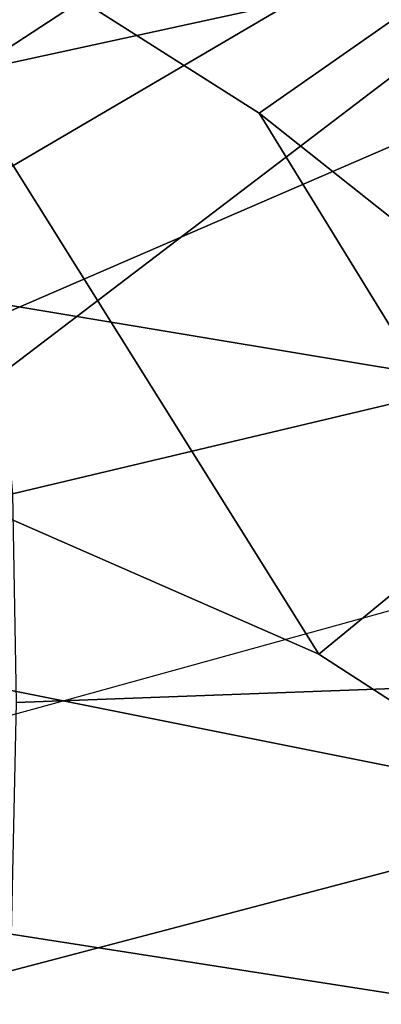
# Model space of a CAD drawing. Units: millimetres. Extents: x 2912 to 8372, y -2493 to 1127.
# Drawn here: x 4316 to 4319, y -2280 to -2271 of the extents above; entities that cross this region are included whole.
import ezdxf

# ---------------------------------------------------------------- set-up
doc = ezdxf.new("R2010")
doc.units = ezdxf.units.MM
doc.header["$LTSCALE"] = 200
for name, color, linetype in [('72_HWAP_INSERT', 7, 'Continuous'), ('72_HWAP_SS_D2_ANY', 7, 'Continuous'), ('72_HWAP_SS_D3_AURN-ZODY-SEAT', 7, 'Continuous'), ('72_HWAP_SS_D3_AURN-ZODYK', 7, 'Continuous'), ('72_HWAP_SS_D3_AURN-ZODYRAME', 7, 'Continuous'), ('72_HWAP_SS_D3_AURN-ZODYSE', 7, 'Continuous')]:
    doc.layers.add(name, color=color, linetype=linetype)

# ---------------------------------------------------------------- blocks, each defined once
blk = doc.blocks.new('72HCSS3SZT-20-702MA1-BASE')
mesh = blk.add_polymesh((4, 7))
for k, corner in enumerate([(-0.03303501119444263, -0.004414975112013053, 0.1682778341293335), (-0.07230210928901215, -0.03346016087743919, 0.157869566822052), (-0.1114151712426974, -0.06235047592781484, 0.1464950673103333), (-0.1503551151290594, -0.09107094912178582, 0.1341388568878174), (-0.1891060686102719, -0.119609886649414, 0.1208064463615418), (-0.2276522380816459, -0.1479556855192641, 0.1065037220001221), (-0.2659784355164447, -0.176097281742841, 0.09123901662826538), (-0.03258651628493681, -0.006677501660306007, 0.1750832326889038), (-0.0719983063681866, -0.035431706593954, 0.1642094656944275), (-0.1112909176808898, -0.06419952125725104, 0.1522988191604614), (-0.1504137476913456, -0.09291410817968426, 0.1394037365913391), (-0.189322818947403, -0.1215096859014011, 0.1256042276382446), (-0.2279747959146334, -0.1499204275096417, 0.1109818764686584), (-0.2663233757011767, -0.1780812570577837, 0.09561258082389831), (-0.03152418408353697, -0.01229010420502163, 0.1794732869148254), (-0.07108247080032015, -0.04038075649441453, 0.1679745944023132), (-0.1104029994967277, -0.06861316294816788, 0.1556672545433044), (-0.1494682506563549, -0.0969165588830947, 0.1425501167297363), (-0.1882738035201328, -0.1252170540828956, 0.1286618413925171), (-0.2268167512884247, -0.15344047670078, 0.1140448799133301), (-0.2650846673968772, -0.1815138842575834, 0.09872094850540161), (-0.02875136096554343, -0.01872564510267694, 0.181119891834259), (-0.06842373047038564, -0.04636269817274297, 0.1693063202857971), (-0.1078473052039044, -0.07406605806318112, 0.1568394213676453), (-0.1469959451678733, -0.1018350631711655, 0.1436729648590088), (-0.1858601548192382, -0.1296636940023745, 0.1298071445465088), (-0.2244324007042451, -0.157545507143368, 0.1152471321105957), (-0.2626920808797877, -0.1854755247113644, 0.09996924319267272)]):
    mesh.set_mesh_vertex(divmod(k, 7), corner)
mesh = blk.add_polymesh((4, 7))
for k, corner in enumerate([(-0.0266929564459133, -0.02155879339261446, 0.181119891834259), (-0.06523783602824551, -0.05077160420478322, 0.1693637659072876), (-0.1037679514884076, -0.07969429979129927, 0.1568686104774475), (-0.1422746490461577, -0.108334642216505, 0.1436742486953735), (-0.1807492870320857, -0.1366853947620257, 0.12978078956604), (-0.2191834720615589, -0.1647411677331547, 0.1151931746482849), (-0.2575731830584118, -0.1925210854533361, 0.09996924319267272), (-0.02140515087739914, -0.02622358405642444, 0.1795372728347778), (-0.06034715828718618, -0.05518141255015507, 0.1680793118476868), (-0.09935170579046826, -0.08384415550244739, 0.1557464890480041), (-0.1383451771725959, -0.1122413683915511, 0.1426027661323547), (-0.1772549872403033, -0.1403920120210387, 0.1286880994796753), (-0.216008811188658, -0.1683164461137494, 0.1140461395263672), (-0.254537685203104, -0.1960532584198518, 0.09876035985946655), (-0.01641783720333478, -0.02890887012472376, 0.1750750573158264), (-0.05594435048260493, -0.05751280488766497, 0.1642163935661316), (-0.09544748067855835, -0.085991910789744, 0.152298976612091), (-0.1348476677885628, -0.1143264518759679, 0.1393973779678345), (-0.1740683963762422, -0.1424943182937568, 0.1255914256095886), (-0.2130332902925147, -0.1704739331253222, 0.1109624735832214), (-0.2516676568993717, -0.1982503747931332, 0.09560740914344787), (-0.01440674690093147, -0.03005525727348868, 0.1682777493476868), (-0.05416450514894677, -0.05842498879064806, 0.1578695062637329), (-0.09372737007288379, -0.0866960829225718, 0.1464949946403503), (-0.1330752226822369, -0.1148550169964437, 0.1341387963294983), (-0.1721920089730702, -0.142890309143695, 0.1208063979148865), (-0.2110618263250217, -0.1707905199073139, 0.1065036977767944), (-0.2496694746005232, -0.1985446397811756, 0.09123901662826538)]):
    mesh.set_mesh_vertex(divmod(k, 7), corner)
mesh = blk.add_polymesh((2, 7))
for k, corner in enumerate([(-0.2487308691015642, -0.1985182726857602, 0.07530383377075195), (-0.209614821626019, -0.1706345095662982, 0.08483864421844482), (-0.1704987620360043, -0.1427507464395603, 0.0943734546661377), (-0.1313827145568212, -0.1148669954272918, 0.1039082651138306), (-0.09226666708127595, -0.0869832323078299, 0.1134430755615234), (-0.05315061960209277, -0.05909946918836795, 0.1229778738975525), (-0.01403457212290959, -0.03121570908842841, 0.1325126843452454), (-0.2496694746005232, -0.1985446397811756, 0.09123901662826538), (-0.2110618263250217, -0.1707905199073139, 0.1065036977767944), (-0.1721920089730702, -0.142890309143695, 0.1208063979148865), (-0.1330752226822369, -0.1148550169964437, 0.1341387963294983), (-0.09372737007288379, -0.0866960829225718, 0.1464949946403503), (-0.05416450514894677, -0.05842498879064806, 0.1578695062637329), (-0.01440674690093147, -0.03005525727348868, 0.1682777493476868)]):
    mesh.set_mesh_vertex(divmod(k, 7), corner)
blk = doc.blocks.new('72HCSS3SZT-20-702MA1-FRAME')
blk.add_3dface([(-0.1391230003355304, -0.1817734493233729, 0.7023272857666015), (-0.1351815863599768, -0.1818205031377147, 0.6367430137634277), (-0.1183766407011717, -0.2090108613992925, 0.6685832698822021)])
mesh = blk.add_polymesh((7, 4))
for k, corner in enumerate([(-0.1085425873752683, 0.2023196394948172, 0.4332827583312988), (-0.1091418967262143, 0.2034233633021358, 0.4266253643035888), (-0.105435243131069, 0.2030897596341674, 0.4201763877868652), (-0.09948993015132146, 0.2013512756311684, 0.4159795024871826), (-0.131260108184506, 0.1372982328393846, 0.4218304050445557), (-0.131507658483315, 0.1382696367290919, 0.4149457962036133), (-0.1271484647768375, 0.1380447110204841, 0.4080748977661133), (-0.1208518045423261, 0.1365956836671103, 0.4036507976531982), (-0.1451836890228151, 0.06958131484861951, 0.4120283870697021), (-0.1450074885360664, 0.07010226778947981, 0.40512255859375), (-0.1398631562224182, 0.06992683639691677, 0.3982122245788574), (-0.1331437504777568, 0.06908179349557031, 0.3937669048309326), (-0.149752002715104, 9.498842700850219e-06, 0.4084126194000244), (-0.1494350404755096, 3.115746949333698e-06, 0.4014280408859253), (-0.1440316517837346, 2.374508767388761e-07, 0.3943714464187622), (-0.1371728044505289, -1.348787918686867e-06, 0.3898473766326904), (-0.1451330138188496, -0.06955282821581932, 0.4120652549743652), (-0.1449901567466441, -0.07009257240133593, 0.4051354696273803), (-0.139912474918674, -0.0699340912833577, 0.3981806373596191), (-0.1332290529244347, -0.06909824719332391, 0.3937113607406616), (-0.1313785723687033, -0.1373181444141665, 0.4218006103515625), (-0.131548523233505, -0.1382811670337105, 0.4149207492828369), (-0.1270535577787086, -0.1380227041227045, 0.4080586681365966), (-0.1206839368824149, -0.1365556909586303, 0.4036393400192261), (-0.1085478196146141, -0.2023100470541976, 0.4332822254180908), (-0.1091418119431182, -0.2034234117527376, 0.4266249282836914), (-0.1054350977901777, -0.2030897232980351, 0.4201762424468994), (-0.09948993015132146, -0.2013512635239749, 0.4159795024871826)]):
    mesh.set_mesh_vertex(divmod(k, 4), corner)
mesh = blk.add_polymesh((7, 4))
for k, corner in enumerate([(-0.09948993015132146, 0.2013512756311684, 0.4159795024871826), (-0.08635040392982773, 0.2016080792454886, 0.4147067119598388), (-0.07321087770469603, 0.2018648828525329, 0.4134338729858398), (-0.06007596602285048, 0.2021752442378784, 0.4120361385345459), (-0.1208518045423261, 0.1365956836671103, 0.4036507976531982), (-0.1021755462643341, 0.1361802899336908, 0.4055326837539673), (-0.07875221824724576, 0.1352072388617671, 0.4101542766571045), (-0.06007596602285048, 0.1347918451283476, 0.4120361385345459), (-0.1331437504777568, 0.06908179349557031, 0.3937669048309326), (-0.1112806954370171, 0.06867831158888293, 0.3982112798690796), (-0.08193901500635548, 0.0678119279400562, 0.4075917877197265), (-0.06007596602285048, 0.06740843997249613, 0.4120361385345459), (-0.1371728044505289, -1.348787918686867e-06, 0.3898473766326904), (-0.1142651789668889, 7.347196515183896e-06, 0.3953079202651977), (-0.08298358545289375, 1.634428917896003e-05, 0.4065756191253662), (-0.06007596602285048, 2.504027361283079e-05, 0.4120361385345459), (-0.1332290529244347, -0.06909824719332391, 0.3937113607406616), (-0.1113438819884323, -0.0686738060467178, 0.3981701244354248), (-0.08196113090525614, -0.06778280543949222, 0.4075773506164551), (-0.06007596602285048, -0.06735836429288611, 0.4120361385345459), (-0.1206839368824149, -0.1365556909586303, 0.4036393400192261), (-0.1020512079230684, -0.1361339749346371, 0.4055242055892944), (-0.0787086949821969, -0.13516347942641, 0.4101513214111328), (-0.06007596602285048, -0.1347417634024168, 0.4120361385345459), (-0.09948993015132146, -0.2013512635239749, 0.4159795024871826), (-0.08634732756763697, -0.20160574169131, 0.4147899917602539), (-0.07320933952360065, -0.2018637080182089, 0.413475537109375), (-0.06007458529347787, -0.2021372257222538, 0.4120734424591064)]):
    mesh.set_mesh_vertex(divmod(k, 4), corner)
mesh = blk.add_polymesh((2, 7))
for k, corner in enumerate([(-0.142685973263724, -0.2133082250584266, 0.5015002513885498), (-0.1472666166300769, -0.2130033502544393, 0.4894774387359619), (-0.1526207350725599, -0.2102786619216204, 0.4781098670959473), (-0.1584009055150091, -0.2051576566664153, 0.4678175205230713), (-0.1642002729422529, -0.1974014319421258, 0.4593466228485107), (-0.1696503763196233, -0.1877822395326803, 0.4527845233917236), (-0.1745093336103309, -0.1767148675935459, 0.4483686107635498), (-0.1368715510361653, -0.1783186214452144, 0.5658580478668213), (-0.1402364134773961, -0.1778985768323764, 0.5526466934204102), (-0.1439176810272329, -0.1771121543861227, 0.5395388210296631), (-0.1479704011908325, -0.1756754324887879, 0.526599979019165), (-0.1525231513987819, -0.172930638793332, 0.5140556381225586), (-0.1576247295379289, -0.1680537077918416, 0.5024342544555663), (-0.1630945022589003, -0.1601954665165977, 0.4927751056671142)]):
    mesh.set_mesh_vertex(divmod(k, 7), corner)
mesh = blk.add_polymesh((2, 7))
for k, corner in enumerate([(-0.1435383073803678, -0.1829693065665197, 0.5728943431854248), (-0.1471300939556386, -0.1824263043381507, 0.558863610458374), (-0.1509483807567449, -0.1816144716285635, 0.5449105377197265), (-0.1551956142429844, -0.1802218240773072, 0.531128433227539), (-0.1599538993832539, -0.1776135651598452, 0.5176992141723633), (-0.1652969477654551, -0.1729194960571476, 0.5051135482788086), (-0.1710734968182805, -0.1652987524066702, 0.4942779209136963), (-0.1486550250992877, -0.2157443408941617, 0.5034480491638184), (-0.1533216370589798, -0.2152745294588385, 0.4913786792755127), (-0.158751683520677, -0.2123576774611138, 0.4800038890838623), (-0.1645863322264631, -0.2070472942359629, 0.4697371223449707), (-0.1704158092506987, -0.1991418780307868, 0.4612998466491699), (-0.1758879437438736, -0.1894211172111682, 0.454744868850708), (-0.1807707489024324, -0.1782794402097352, 0.4503039577484131)]):
    mesh.set_mesh_vertex(divmod(k, 7), corner)
mesh = blk.add_polymesh((7, 5))
for k, corner in enumerate([(-0.1426859611528926, -0.2133082492800895, 0.5015002513885498), (-0.1427313193307782, -0.2157958154712105, 0.5017310997009277), (-0.144441098691459, -0.217446683695016, 0.502434545135498), (-0.1468832219106844, -0.217498545840499, 0.5030165832519531), (-0.1486550129884563, -0.2157443408941617, 0.5034480491638184), (-0.1472666166300769, -0.2130033502544393, 0.4894774387359619), (-0.1474299303044972, -0.21536563339032, 0.48955771484375), (-0.1492108414640825, -0.2169098463054979, 0.4901719215393066), (-0.1516396660808823, -0.2169493545516161, 0.4908060882568359), (-0.1533216249481484, -0.2152745294588385, 0.4913786792755127), (-0.1526207229617285, -0.2102786619216204, 0.4781098670959473), (-0.1530572515475797, -0.2123621345526772, 0.4778307174682617), (-0.1549682177537761, -0.2137153707517427, 0.4782593250274658), (-0.1573160274492693, -0.2137996437086258, 0.4790613594055176), (-0.1587516714098456, -0.2123576774611138, 0.4800038890838623), (-0.1584008934005396, -0.2051576566664153, 0.4678175205230713), (-0.1591856807717704, -0.2068880985243595, 0.4670766258239746), (-0.161250513552659, -0.2080138292294578, 0.4672759353637695), (-0.1634777879698959, -0.2081771186858532, 0.4683082851409912), (-0.1645863201156317, -0.2070472942359629, 0.4697371223449707), (-0.1642002608314215, -0.1974014319421258, 0.4593466228485107), (-0.165329491806915, -0.1987851289741229, 0.4581451942443848), (-0.1675398098959704, -0.1996971735934494, 0.4581180156707764), (-0.1696381919864507, -0.1999532626141445, 0.4593833938598633), (-0.1704157971398672, -0.1991418780307868, 0.4612998466491699), (-0.1696503763196233, -0.1877822395326803, 0.4527845233917236), (-0.1710443924894207, -0.1889012603787705, 0.4512259460449218), (-0.1733662347796781, -0.1896534673724091, 0.4510181098937988), (-0.175365058992611, -0.1899854844086803, 0.4524562973022461), (-0.1758879437438736, -0.1894211172111682, 0.454744868850708), (-0.1745093214994995, -0.1767148675935459, 0.4483686107635498), (-0.1760116038312844, -0.1777227639176999, 0.446662804031372), (-0.1783832250584965, -0.1783994546858594, 0.4463731414794922), (-0.1803474099142477, -0.1787502690349356, 0.4478708213806152), (-0.180770736787963, -0.1782794402097352, 0.4503039577484131)]):
    mesh.set_mesh_vertex(divmod(k, 5), corner)
mesh = blk.add_polymesh((2, 7))
for k, corner in enumerate([(-0.1129595900529239, -0.2056589342100779, 0.6674758277893066), (-0.1126398542401148, -0.2052561971649993, 0.6391840469360351), (-0.1152293764098431, -0.2061860580433859, 0.611008731842041), (-0.1199128841399215, -0.2074895395271596, 0.5831186706542969), (-0.1265762492184876, -0.2091266973511665, 0.5556410842895507), (-0.1342503689775185, -0.211138904953259, 0.5284509319305419), (-0.142685973263724, -0.2133082250584266, 0.5015002513885498), (-0.1273893899924587, -0.176798268512357, 0.6362716762542724), (-0.1279179066659708, -0.177279913041275, 0.6244270503997803), (-0.1288378965364245, -0.1776978017805959, 0.6126027236938476), (-0.1303274979582056, -0.1780148609177559, 0.6008339168548583), (-0.1320864385597815, -0.1782727182362578, 0.5891022201538085), (-0.1343497330672108, -0.1783624414456426, 0.5774543846130371), (-0.1368715510361653, -0.1783186214452144, 0.5658580478668213)]):
    mesh.set_mesh_vertex(divmod(k, 7), corner)
mesh = blk.add_polymesh((2, 13))
for k, corner in enumerate([(-0.1816725349417538, -0.20472221813543, 0.9584484741210937), (-0.1777261794086371, -0.2081619548771414, 0.9371149894714355), (-0.1735313288700127, -0.2095888542171451, 0.9155982795715332), (-0.1690487051964737, -0.2093723945581587, 0.8940913558959961), (-0.164190862178657, -0.2076735399241443, 0.8727330665588379), (-0.1590832039837551, -0.2052561971649993, 0.8514969596862793), (-0.1537157263737754, -0.201936935140111, 0.8304472755432128), (-0.1484845655431855, -0.198235416886746, 0.8094294692993164), (-0.1436254265790922, -0.1940935912134591, 0.7884031364440918), (-0.1393509297377022, -0.1897222858460736, 0.7672966243743896), (-0.1358394919407147, -0.1852962963093887, 0.7460618740081787), (-0.1330857356078923, -0.180957232187211, 0.724698885345459), (-0.1313019539848028, -0.1768324839576962, 0.7031898784637451), (-0.1895712897312478, -0.2097361804990214, 0.9551855918884277), (-0.1856369489687495, -0.2127259204862639, 0.9339965751647948), (-0.1814579162601149, -0.2140424825702212, 0.912684407043457), (-0.1769886154179403, -0.2136316549294861, 0.8913903579711914), (-0.1722295066829247, -0.2119662527111359, 0.8702174255371093), (-0.1670265175816894, -0.2096273693096009, 0.8492114402770996), (-0.1616544981006882, -0.2064461196932825, 0.8283588371276855), (-0.156415392018971, -0.2027914130230783, 0.8075521129608154), (-0.151558033467154, -0.1987275864594267, 0.7867272212982177), (-0.1472261515627906, -0.1944689922311227, 0.7658266559600829), (-0.1436581280722748, -0.1901009327921201, 0.744804150390625), (-0.14091257133623, -0.1858551890400122, 0.7236332527160644), (-0.1391230003355304, -0.1817734493233729, 0.7023272857666015)]):
    mesh.set_mesh_vertex(divmod(k, 13), corner)
mesh = blk.add_polymesh((2, 13))
for k, corner in enumerate([(-0.1758380921346543, -0.2482155904799583, 0.9967449737548828), (-0.1723495453843498, -0.2499296331370715, 0.9686980422973632), (-0.1682388709050429, -0.2496663013444049, 0.9406833763122558), (-0.1632204151137557, -0.2473636075956165, 0.9129110404968261), (-0.157405992889835, -0.2434917266873526, 0.8854716300964355), (-0.1505781271916931, -0.2384017757431138, 0.8584657203674316), (-0.1433091789258469, -0.2329766708353418, 0.831634024810791), (-0.1358611475952785, -0.227002544212155, 0.8049689373016357), (-0.1289189962371893, -0.2209456222553854, 0.7781862213134765), (-0.1230333453167987, -0.2153241146079381, 0.7510609874725341), (-0.118247990609234, -0.2104778987850295, 0.7235753105163574), (-0.1146197358139034, -0.2069652498248615, 0.6957151893615723), (-0.1129595900529239, -0.2056589342100779, 0.6674758277893066), (-0.1816725349417538, -0.20472221813543, 0.9584484741210937), (-0.1777261794086371, -0.2081619548771414, 0.9371149894714355), (-0.1735313288700127, -0.2095888542171451, 0.9155982795715332), (-0.1690487051964737, -0.2093723945581587, 0.8940913558959961), (-0.164190862178657, -0.2076735399241443, 0.8727330665588379), (-0.1590832039837551, -0.2052561971649993, 0.8514969596862793), (-0.1537157263737754, -0.201936935140111, 0.8304472755432128), (-0.1484845655431855, -0.198235416886746, 0.8094294692993164), (-0.1436254265790922, -0.1940935912134591, 0.7884031364440918), (-0.1393509297377022, -0.1897222858460736, 0.7672966243743896), (-0.1358394919407147, -0.1852962963093887, 0.7460618740081787), (-0.1330857356078923, -0.180957232187211, 0.724698885345459), (-0.1313019539848028, -0.1768324839576962, 0.7031898784637451)]):
    mesh.set_mesh_vertex(divmod(k, 13), corner)
mesh = blk.add_polymesh((2, 13))
for k, corner in enumerate([(-0.1895712897312478, -0.2097361804990214, 0.9551855918884277), (-0.1856369489687495, -0.2127259204862639, 0.9339965751647948), (-0.1814579162601149, -0.2140424825702212, 0.912684407043457), (-0.1769886154179403, -0.2136316549294861, 0.8913903579711914), (-0.1722295066829247, -0.2119662527111359, 0.8702174255371093), (-0.1670265175816894, -0.2096273693096009, 0.8492114402770996), (-0.1616544981006882, -0.2064461196932825, 0.8283588371276855), (-0.156415392018971, -0.2027914130230783, 0.8075521129608154), (-0.151558033467154, -0.1987275864594267, 0.7867272212982177), (-0.1472261515627906, -0.1944689922311227, 0.7658266559600829), (-0.1436581280722748, -0.1901009327921201, 0.744804150390625), (-0.14091257133623, -0.1858551890400122, 0.7236332527160644), (-0.1391230003355304, -0.1817734493233729, 0.7023272857666015), (-0.1822883524910139, -0.2500883928296389, 0.9962766883850097), (-0.1788469564453408, -0.2518295656191185, 0.9683632759094238), (-0.1747359549517569, -0.2515009035123512, 0.9404907524108886), (-0.1698245904917712, -0.2494163166047656, 0.9128227706909179), (-0.1638998673442984, -0.2457566078155651, 0.8855180419921874), (-0.1571969455726503, -0.2412253437069012, 0.8585278289794922), (-0.1498265136724513, -0.2359866373080877, 0.8318342063903809), (-0.1422783552152396, -0.2303246524825227, 0.8052754592895508), (-0.1352246796595864, -0.2245001533519826, 0.7786173965454102), (-0.1291247370718338, -0.218875036429381, 0.751680377960205), (-0.1242180961598933, -0.2140860361105297, 0.7243454669952393), (-0.1205213862413075, -0.2106823436770355, 0.6966218685150146), (-0.1183766407011717, -0.2090108613992925, 0.6685832698822021)]):
    mesh.set_mesh_vertex(divmod(k, 13), corner)
mesh = blk.add_polymesh((2, 7))
for k, corner in enumerate([(-0.1351808475483267, -0.1818215447419789, 0.6367486820220947), (-0.1356882293694071, -0.1822343344683759, 0.626014501953125), (-0.1365761475572072, -0.182565091898141, 0.6153058048248291), (-0.137748980523611, -0.1828318876287085, 0.6046215732574463), (-0.1394072368639172, -0.1829810064300545, 0.5939971733093261), (-0.1413654991156363, -0.1830159728051513, 0.5834265491485595), (-0.1435383073803678, -0.1829693065665197, 0.5728943431854248), (-0.1183766528120032, -0.2090108613992925, 0.6685832698822021), (-0.1183362240808492, -0.2087977445626166, 0.640410619354248), (-0.120753942297597, -0.2095424665458268, 0.612347652053833), (-0.1256857996922918, -0.2107008745224448, 0.584631611251831), (-0.1324845852868748, -0.2121167280201917, 0.5573217956542968), (-0.1402251011859335, -0.2137776247036527, 0.5302719932556152), (-0.1486550250992877, -0.2157443408941617, 0.5034480491638184)]):
    mesh.set_mesh_vertex(divmod(k, 7), corner)
blk = doc.blocks.new('72HCSS3SZT-20-702MA1-SEATBACK')
mesh = blk.add_polymesh((13, 9))
for k, corner in enumerate([(-0.1718001603112498, -0.2442126855821698, 1.000704228210449), (-0.1831919189462496, -0.1837505573275848, 1.000704228210449), (-0.191352200890833, -0.1227681725504226, 1.000704228210449), (-0.1962579092032684, -0.06143812851951225, 1.000704228210449), (-0.1978951396959019, 6.602150097023696e-05, 1.000704228210449), (-0.1962592778218095, 0.06157020621321863, 1.000704228210449), (-0.1913549623495783, 0.1229003713597194, 1.000704228210449), (-0.183196049023536, 0.1838829257030739, 1.000704228210449), (-0.1718056347854144, 0.2443453083033091, 1.000704228210449), (-0.1661097978576436, -0.2465961156849517, 0.9579585815429688), (-0.1775430147172301, -0.1860489151004003, 0.9579586784362794), (-0.1857330550192273, -0.1245426160821808, 0.9579588722229003), (-0.1906563615812047, -0.06239607028692262, 0.9579590660095214), (-0.192298824309546, 7.088423444656655e-05, 0.9579593566894531), (-0.1906558286682412, 0.06253787365130847, 0.9579596473693847), (-0.1857322193136497, 0.1246845284476876, 0.9579598411560057), (-0.1775423606886761, 0.1861910091392929, 0.9579600349426269), (-0.166110027981631, 0.2467384761839639, 0.9579601318359375), (-0.1586783958446176, -0.2435893709189259, 0.9155128196716308), (-0.1702268551816815, -0.1836327592827729, 0.9155128196716308), (-0.1785008050901524, -0.122855182744388, 0.915513013458252), (-0.1834751259812037, -0.06152933540579397, 0.9155132072448731), (-0.1851347267147503, 7.095350883901119e-05, 0.9155134979248046), (-0.183474641515204, 0.06167127804656047, 0.9155136917114257), (-0.1785000541676709, 0.1229972283326788, 0.9155139823913574), (-0.1702262617109227, 0.1837749744445318, 0.915514079284668), (-0.15867865018663, 0.2437318283045897, 0.9155141761779786), (-0.149584304617747, -0.237489476778137, 0.8737279670715332), (-0.1613068449005368, -0.1785589047431131, 0.8737280639648438), (-0.1697075797092111, -0.1192351033241721, 0.8737281608581543), (-0.1747589550031989, -0.05964802460948704, 0.8737283546447753), (-0.1764444262516918, 7.103176903910935e-05, 0.8737285484313965), (-0.1747585310949944, 0.05979011864837958, 0.8737288391113281), (-0.1697069377914886, 0.1193772821425227, 0.8737290328979491), (-0.1613063725490065, 0.1787012531276559, 0.8737291297912597), (-0.1495846074103611, 0.2376320310577285, 0.8737292266845702), (-0.1385262223229802, -0.2285939199427958, 0.832897804260254), (-0.1504669663445384, -0.1710568796188454, 0.8328979011535644), (-0.1590266182902269, -0.1138384487130679, 0.832897998046875), (-0.1641745719898609, -0.05683111200050917, 0.832898191833496), (-0.1658924661642232, 7.106217526597902e-05, 0.8328983856201172), (-0.1641742086394515, 0.05697326054360019, 0.8328985794067383), (-0.1590260732664319, 0.1139806759820203, 0.8328986763000489), (-0.1504665787688282, 0.1711992522250512, 0.8328987731933594), (-0.1385265130047628, 0.2287364742296631, 0.83289887008667), (-0.1275187183382513, -0.2190266260149656, 0.7922031951904297), (-0.1397070974344388, -0.1630256837815978, 0.7922031951904297), (-0.1484470799441624, -0.1080769302352564, 0.7922032920837402), (-0.1537046320918307, -0.05382815819029929, 0.792203437423706), (-0.1554593093860603, 7.108400313882157e-05, 0.7922036312103271), (-0.1537043171883852, 0.05397034912311938, 0.792203776550293), (-0.1484466075889941, 0.1082191817258717, 0.7922039218902587), (-0.1397067583093303, 0.1631680563950795, 0.7922040672302245), (-0.1275189484586008, 0.2191691560728941, 0.7922040672302245), (-0.1184724924096372, -0.2100613060028991, 0.7509108028411865), (-0.1309232101448288, -0.1555871237724205, 0.7509108512878419), (-0.1398542420392914, -0.1027777503040852, 0.7509108997344971), (-0.1452278965953155, -0.05107655167375924, 0.7509110450744628), (-0.1470215250010369, 7.108428690116853e-05, 0.7509111904144287), (-0.1452276301388338, 0.05121873655298259, 0.7509113357543945), (-0.1398538302419183, 0.1029199896802311, 0.7509114810943603), (-0.1309228952413832, 0.1557294600497698, 0.7509115779876708), (-0.1184726377468905, 0.2102037633885629, 0.7509116264343262), (-0.111747115610342, -0.2030587901099352, 0.7087992259979248), (-0.1244601719845377, -0.1499426887530717, 0.70879927444458), (-0.133582241152908, -0.09882799744809745, 0.7087993228912354), (-0.1390720102317573, -0.04904565274773631, 0.7087994682312012), (-0.1409046260851028, 7.10930980858393e-05, 0.7087995651245117), (-0.1390718043330708, 0.0491878527609515, 0.7087997104644775), (-0.1335819262494624, 0.09897023682424333, 0.708799807357788), (-0.1244599297533568, 0.1500850008014822, 0.7087999042510986), (-0.1117472125042696, 0.2032012111667427, 0.7087999042510986), (-0.1082310148231045, -0.2002136754963431, 0.6658294651031494), (-0.1211917062755674, -0.1480559700939921, 0.6658295135498046), (-0.1304941060079727, -0.09768798103323206, 0.6658295619964599), (-0.1360934735312185, -0.04851100756786764, 0.6658296588897705), (-0.1379628725044313, 7.109501166269183e-05, 0.665829755783081), (-0.1360933281903272, 0.04865320758835878, 0.6658298526763916), (-0.1304938758839853, 0.09783020830218447, 0.6658299495697021), (-0.1211915124877123, 0.1481982458135462, 0.6658299980163573), (-0.1082310511592368, 0.2003560238808859, 0.6658300464630127), (-0.1092979191780614, -0.2007231284151203, 0.6226462482452392), (-0.1224768143656547, -0.1491507191676646, 0.6226462482452392), (-0.1319381191242428, -0.09875727138569346, 0.6226462966918945), (-0.1376340529459412, -0.04914750881289365, 0.622646393585205), (-0.1395358627305541, 7.110620208550245e-05, 0.6226464420318604), (-0.1376339439375442, 0.049289726994175, 0.6226465389251709), (-0.1319379495616886, 0.09889951076183934, 0.6226465873718262), (-0.1224766569139319, 0.1492929827654734, 0.6226466358184815), (-0.1092978949563985, 0.2008654283490614, 0.6226466358184815), (-0.1159875060075137, -0.2030018895165995, 0.5800275318145751), (-0.129340482140833, -0.1517354935640469, 0.5800275318145751), (-0.1389285596851551, -0.1008975416625617, 0.5800275802612305), (-0.14470154790979, -0.05034277863160241, 0.5800276287078857), (-0.1466292039876862, 7.112843013601378e-05, 0.580027677154541), (-0.1447014752375253, 0.05048503618309041, 0.5800277256011963), (-0.1389284506803961, 0.1010398113285191, 0.5800277740478516), (-0.129340373136074, 0.1518777692763251, 0.5800277740478516), (-0.11598745756055, 0.2031441894505406, 0.5800277740478516), (-0.1267407861705578, -0.2059602239605738, 0.5382728130340576), (-0.140208992670523, -0.1547718150104629, 0.5382728130340576), (-0.1498809919357882, -0.1033111237557023, 0.5382728130340576), (-0.1557049823750276, -0.0516663775924826, 0.538272861480713), (-0.1576497764581291, 7.114759500836954e-05, 0.538272861480713), (-0.1557049581533647, 0.05180867753369967, 0.5382729099273681), (-0.1498809434888244, 0.1034534115824499, 0.5382729099273681), (-0.1402089442235592, 0.1549141149516799, 0.5382729099273681), (-0.1267407498344255, 0.2061025360089843, 0.5382729099273681), (-0.1394596076970629, -0.2093598710998776, 0.4971003746032714), (-0.1529695025456022, -0.1579994523053756, 0.4971003746032714), (-0.1626718536390399, -0.1057857183477608, 0.4971003746032714), (-0.1685143022550619, -0.05300052581151249, 0.4971003746032714), (-0.1704652853950392, 7.115836342563853e-05, 0.4971003746032714), (-0.1685143022550619, 0.05314284391351976, 0.4971003746032714), (-0.1626718536390399, 0.1059280303961714, 0.4971003746032714), (-0.1529695025456022, 0.1581417643537861, 0.4971003746032714), (-0.1394596076970629, 0.2095021831482882, 0.4971003746032714)]):
    mesh.set_mesh_vertex(divmod(k, 9), corner)
mesh = blk.add_polymesh((13, 9))
for k, corner in enumerate([(-0.1692601627364638, 0.2442842655145796, 1.000704228210449), (-0.1806519213678257, 0.1838221251455252, 1.000704228210449), (-0.1888122033124091, 0.1228397524828324, 1.000704228210449), (-0.193717899514013, 0.06150969633745262, 1.000704228210449), (-0.195355142117478, 5.549882189370692e-06, 1.000704228210449), (-0.1937192802433856, -0.06149863838800229, 1.000704228210449), (-0.1888149526603229, -0.1228287914273096, 1.000704228210449), (-0.1806560514451121, -0.1838113578778575, 1.000704228210449), (-0.1692656372069905, -0.2442737283708993, 1.000704228210449), (-0.1635698002828576, 0.2466676956173615, 0.9579585815429688), (-0.1750030171388062, 0.1861204829183407, 0.9579586784362794), (-0.1831930574408034, 0.1246141960145906, 0.9579588722229003), (-0.1881163640027808, 0.06246763811213896, 0.9579590660095214), (-0.1897588267311221, 6.871487130410969e-07, 0.9579593566894531), (-0.1881158310898172, -0.0624662997724954, 0.9579596473693847), (-0.1831922217352258, -0.1246129606224713, 0.9579598411560057), (-0.1750023509994207, -0.1861194292068831, 0.9579600349426269), (-0.1635700182923756, -0.2466668962442782, 0.9579601318359375), (-0.1561383982661937, 0.2436609508513357, 0.9155128196716308), (-0.1676868454924261, 0.1837043392151827, 0.9155128196716308), (-0.1759608075153665, 0.1229267505623284, 0.915513013458252), (-0.1809351284027798, 0.06160090322373435, 0.9155132072448731), (-0.1825947170254949, 6.178670446388423e-07, 0.9155134979248046), (-0.1809346318259486, -0.0615997041677474, 0.9155136917114257), (-0.1759600444784155, -0.1229256605147384, 0.9155139823913574), (-0.1676862641324988, -0.1837034066193155, 0.915514079284668), (-0.1561386405010126, -0.2436602483721799, 0.9155141761779786), (-0.147044307042961, 0.2375610567105468, 0.8737279670715332), (-0.1587668352112814, 0.1786304846755229, 0.8737280639648438), (-0.1671675821307872, 0.1193066711421125, 0.8737281608581543), (-0.172218957424775, 0.05971959242742741, 0.8737283546447753), (-0.1739044286732678, 5.396141204982996e-07, 0.8737285484313965), (-0.1722185335165705, -0.05971854476956651, 0.8737288391113281), (-0.1671669402130647, -0.1193057143245824, 0.8737290328979491), (-0.1587663749705825, -0.1786296853097156, 0.8737291297912597), (-0.1470446098319371, -0.2375604511253187, 0.8737292266845702), (-0.1359862247481942, 0.2286654756535427, 0.832897804260254), (-0.1479269687661144, 0.1711284595512552, 0.8328979011535644), (-0.156486620711803, 0.1139100165382843, 0.832897998046875), (-0.1616345744150749, 0.05690268587932223, 0.832898191833496), (-0.1633524685857992, 5.092006176710129e-07, 0.8328983856201172), (-0.1616342110646656, -0.05690169272565981, 0.8328985794067383), (-0.156486075688008, -0.11390910816408, 0.8328986763000489), (-0.1479265811904042, -0.1711276843998348, 0.8328987731933594), (-0.1359865154263389, -0.2286648942972533, 0.83289887008667), (-0.1249787207598274, 0.2190982059473754, 0.7922031951904297), (-0.1371670998560148, 0.1630972516068141, 0.7922031951904297), (-0.1459070823657385, 0.1081484980604728, 0.7922032920837402), (-0.1511646345134068, 0.05389972600823967, 0.792203437423706), (-0.1529193118112744, 4.873727448284626e-07, 0.7922036312103271), (-0.1511643196099612, -0.05389877524430631, 0.792203776550293), (-0.1459066100105701, -0.1081476139079314, 0.7922039218902587), (-0.1371667607309064, -0.1630964764626697, 0.7922040672302245), (-0.1249789508838148, -0.2190975761404843, 0.7922040672302245), (-0.1159324948312133, 0.2101328859353089, 0.7509108028411865), (-0.1283832125664048, 0.1556586915976368, 0.7509108512878419), (-0.137314232350036, 0.1028493181220256, 0.7509108997344971), (-0.1426878869060602, 0.05114811949897557, 0.7509110450744628), (-0.144481527422613, 4.870962584391236e-07, 0.7509111904144287), (-0.1426876325604098, -0.05114716267416952, 0.7509113357543945), (-0.1373138205526629, -0.1028484218622907, 0.7509114810943603), (-0.1283828976629593, -0.15565788011736, 0.7509115779876708), (-0.1159326280576352, -0.210132207677816, 0.7509116264343262), (-0.1092071180355561, 0.203130370042345, 0.7087992259979248), (-0.1219201744097518, 0.1500142565710121, 0.70879927444458), (-0.131042243574484, 0.09889956526603783, 0.7087993228912354), (-0.1365320126533334, 0.04911722359975101, 0.7087994682312012), (-0.1383646163958474, 4.782777978107333e-07, 0.7087995651245117), (-0.1365318067546468, -0.04911628191621276, 0.7087997104644775), (-0.1310419286710385, -0.09889866294543026, 0.708799807357788), (-0.1219199200641015, -0.1500134329762659, 0.7087999042510986), (-0.1092072028150142, -0.2031296312343329, 0.7087999042510986), (-0.1056910172446806, 0.2002852554287529, 0.6658294651031494), (-0.1186517086971435, 0.1481275500264019, 0.6658295135498046), (-0.1279541084295488, 0.09775954885117244, 0.6658295619964599), (-0.1335534759527945, 0.04858257841988234, 0.6658296588897705), (-0.1354228628151759, 4.763714969158173e-07, 0.665829755783081), (-0.1335533185010718, -0.04858163673634408, 0.6658298526763916), (-0.1279538783091994, -0.0977586344233714, 0.6658299495697021), (-0.1186515149129264, -0.1481266779883299, 0.6658299980163573), (-0.1056910535808129, -0.2002844560629455, 0.6658300464630127), (-0.1067579215996375, 0.2007946962330607, 0.6226462482452392), (-0.1199368167872308, 0.149222286985605, 0.6226462482452392), (-0.1293981215494568, 0.09882884526450653, 0.6226462966918945), (-0.1350940553675173, 0.04921908269170672, 0.622646393585205), (-0.1369958651557681, 4.651810741052032e-07, 0.6226464420318604), (-0.1350939463627583, -0.04921815614943625, 0.6226465389251709), (-0.1293979398724332, -0.09882793689030223, 0.6226465873718262), (-0.1199366472246766, -0.1492214028330636, 0.6226466358184815), (-0.1067578852671431, -0.200793860531121, 0.6226466358184815), (-0.1134475084290898, 0.2030734694490093, 0.5800275318145751), (-0.1268004845624091, 0.1518070613892633, 0.5800275318145751), (-0.1363885621067311, 0.1009691155413748, 0.5800275802612305), (-0.1421615382205346, 0.05041434948361712, 0.5800276287078857), (-0.1440892064092623, 4.429457476362586e-07, 0.580027677154541), (-0.1421614776627393, -0.05041346533107571, 0.5800277256011963), (-0.1363884531019721, -0.1009682374497061, 0.5800277740478516), (-0.1268003634468187, -0.1518062014583847, 0.5800277740478516), (-0.113447459982126, -0.2030726216326002, 0.5800277740478516), (-0.1242007764813025, 0.2060318038929836, 0.5382728130340576), (-0.137668995095737, 0.1548433828356792, 0.5382728130340576), (-0.1473409943573643, 0.1033826915736427, 0.5382728130340576), (-0.1531649847966037, 0.05173795147129567, 0.538272861480713), (-0.1551097788797051, 4.237881512381136e-07, 0.538272861480713), (-0.1531649605749408, -0.0517371036548866, 0.5382729099273681), (-0.1473409459104005, -0.1033818437572336, 0.5382729099273681), (-0.1376689466487733, -0.1548425350192701, 0.5382729099273681), (-0.1242007401451701, -0.2060309802982374, 0.5382729099273681), (-0.136919610118639, 0.2094314510322874, 0.4971003746032714), (-0.1504294928563468, 0.158071020123316, 0.4971003746032714), (-0.160131856060616, 0.1058572861657012, 0.4971003746032714), (-0.165974304676638, 0.0530720996830496, 0.4971003746032714), (-0.1679252878202533, 4.13012458011508e-07, 0.4971003746032714), (-0.165974304676638, -0.05307127003470669, 0.4971003746032714), (-0.160131856060616, -0.105856462570955, 0.4971003746032714), (-0.1504294928563468, -0.1580701965358458, 0.4971003746032714), (-0.136919610118639, -0.2094306274448172, 0.4971003746032714)]):
    mesh.set_mesh_vertex(divmod(k, 9), corner)
mesh = blk.add_polymesh((5, 9))
for k, corner in enumerate([(-0.1394596076970629, -0.2093598710998776, 0.4971003746032714), (-0.1529695025456022, -0.1579994523053756, 0.4971003746032714), (-0.1626718536390399, -0.1057857183477608, 0.4971003746032714), (-0.1685143022550619, -0.05300052581151249, 0.4971003746032714), (-0.1704652853950392, 7.115836342563853e-05, 0.4971003746032714), (-0.1685143022550619, 0.05314284391351976, 0.4971003746032714), (-0.1626718536390399, 0.1059280303961714, 0.4971003746032714), (-0.1529695025456022, 0.1581417643537861, 0.4971003746032714), (-0.1394596076970629, 0.2095021831482882, 0.4971003746032714), (-0.1459490250599629, -0.208159435656853, 0.4815594627380371), (-0.1595986885076854, -0.1578327594761504, 0.4800004009246826), (-0.1694346796975879, -0.1060263286562986, 0.4788921836853027), (-0.1753944903357478, -0.05323154974030331, 0.4782196956634522), (-0.1774134925835824, 6.460786971729249e-05, 0.4779882175445557), (-0.1753820153244305, 0.05335999393719248, 0.4782275924682617), (-0.1694098144544114, 0.1061523020762252, 0.4789086071014404), (-0.1595614693651441, 0.1579544574706233, 0.4800256900787354), (-0.1459490250599629, 0.2083017477052636, 0.4815594627380371), (-0.153536861325847, -0.2024102347349981, 0.4676340045928955), (-0.1674939914701099, -0.1546249610910309, 0.4626450649261474), (-0.1776239933024044, -0.1044187838560902, 0.4590986728668213), (-0.1838420125022822, -0.05259849729191046, 0.4569466724395752), (-0.1860106422427634, 5.019678064854816e-05, 0.4562059230804443), (-0.1838020924551529, 0.05269643826613901, 0.456971961593628), (-0.177544431782735, 0.1045088098544511, 0.4591512859344482), (-0.16737488536819, 0.1547012887967867, 0.4627258739471435), (-0.153536861325847, 0.202552558897878, 0.4676340045928955), (-0.1612423260703508, -0.1923752125730971, 0.4564837646484375), (-0.1755069350256235, -0.1474996208198718, 0.4480648986816406), (-0.1859309474930342, -0.09986471953743603, 0.4420803318023681), (-0.1924071752546297, -0.05039174608828034, 0.4384488674163818), (-0.1947254203805642, 3.578569157980382e-05, 0.4371988468170166), (-0.1923398101789644, 0.05045917172537884, 0.438491597366333), (-0.1857966897005099, 0.09991881022142479, 0.4421691829681396), (-0.175305941964325, 0.147530590344104, 0.4482012760162353), (-0.1612423260703508, 0.1925175246215076, 0.4564837646484375), (-0.1682187292099115, -0.1789177248938358, 0.4490836349487304), (-0.1826231067643675, -0.1361292392757605, 0.4391057071685791), (-0.1931807593355188, -0.09167862157482887, 0.4320128746032715), (-0.1997743491156143, -0.04612213630753104, 0.4277089706420898), (-0.2021606012349366, 2.923519059550017e-05, 0.4262274234771729), (-0.1996945090286317, 0.04617569711263059, 0.4277595489501954), (-0.1930216362961801, 0.09171637363760965, 0.4321181976318359), (-0.1823848945605278, 0.1361395826315857, 0.4392673736572266), (-0.1682187292099115, 0.1790600490567158, 0.4490836349487304)]):
    mesh.set_mesh_vertex(divmod(k, 9), corner)
mesh = blk.add_polymesh((5, 9))
for k, corner in enumerate([(-0.136919610118639, 0.2094314510322874, 0.4971003746032714), (-0.1504294928563468, 0.158071020123316, 0.4971003746032714), (-0.160131856060616, 0.1058572861657012, 0.4971003746032714), (-0.165974304676638, 0.0530720996830496, 0.4971003746032714), (-0.1679252878202533, 4.13012458011508e-07, 0.4971003746032714), (-0.165974304676638, -0.05307127003470669, 0.4971003746032714), (-0.160131856060616, -0.105856462570955, 0.4971003746032714), (-0.1504294928563468, -0.1580701965358458, 0.4971003746032714), (-0.136919610118639, -0.2094306274448172, 0.4971003746032714), (-0.1434090274815389, 0.208230991360324, 0.4815594627380371), (-0.1570586909292615, 0.1579043394085602, 0.4800004009246826), (-0.1668946821228019, 0.1060978964815149, 0.4788921836853027), (-0.1728544927609619, 0.05330311755824368, 0.4782196956634522), (-0.1748734950051585, 6.963513442315161e-06, 0.4779882175445557), (-0.1728420177460066, -0.05328842611197615, 0.4782275924682617), (-0.1668698168759875, -0.1060807342510088, 0.4789086071014404), (-0.1570214596758888, -0.1578828896526829, 0.4800256900787354), (-0.1434090274815389, -0.2082301677728537, 0.4815594627380371), (-0.150996863747423, 0.2024818146674079, 0.4676340045928955), (-0.164953993891686, 0.1546965289089712, 0.4626450649261474), (-0.1750839957239805, 0.1044903516740305, 0.4590986728668213), (-0.1813020149238582, 0.05267007117072353, 0.4569466724395752), (-0.183470632553508, 2.137460251105949e-05, 0.4562059230804443), (-0.1812620948803669, -0.05262486438732594, 0.456971961593628), (-0.1750044342043111, -0.1044372420292348, 0.4591512859344482), (-0.1648348877897661, -0.1546297088643769, 0.4627258739471435), (-0.150996863747423, -0.2024809789654682, 0.4676340045928955), (-0.1587023163810954, 0.1924467803983134, 0.4564837646484375), (-0.1729669374471996, 0.1475711886378122, 0.4480648986816406), (-0.1833909499182482, 0.09993628735537641, 0.4420803318023681), (-0.1898671776762058, 0.05046331694029504, 0.4384488674163818), (-0.1921854106913088, 3.578569157980382e-05, 0.4371988468170166), (-0.1897998126041784, -0.05038760087336414, 0.438491597366333), (-0.183256692122086, -0.09984723634988768, 0.4421691829681396), (-0.1727659443859011, -0.1474590104116942, 0.4482012760162353), (-0.1587023163810954, -0.1924459568035672, 0.4564837646484375), (-0.1656787316314876, 0.1789893048262456, 0.4490836349487304), (-0.1800830970751122, 0.1362008070937009, 0.4391057071685791), (-0.1906407617570949, 0.0917501894000452, 0.4320128746032715), (-0.1972343515408284, 0.04619371018634411, 0.4277089706420898), (-0.1996206036565127, 4.233618528814986e-05, 0.4262274234771729), (-0.1971545114502078, -0.04610412323381752, 0.4277595489501954), (-0.1904816387177561, -0.09164480581239332, 0.4321181976318359), (-0.1798448969857418, -0.1360680148136453, 0.4392673736572266), (-0.1656787316314876, -0.1789884812387754, 0.4490836349487304)]):
    mesh.set_mesh_vertex(divmod(k, 9), corner)
mesh = blk.add_polymesh((5, 7))
for k, corner in enumerate([(-0.136919610118639, -0.2094306274448172, 0.4971003746032714), (-0.1372234917653259, -0.2109375606523827, 0.4973022033691405), (-0.1380232854826318, -0.2122127008406096, 0.4976635669708252), (-0.1392273544297495, -0.2130580223092693, 0.4981397975921631), (-0.1406532606124529, -0.2133556543340092, 0.4986501346588134), (-0.1421175002105883, -0.2130538316705497, 0.4990361576080322), (-0.1430959651952435, -0.2118837238303968, 0.4992937969207764), (-0.1434090274815389, -0.2082301677728537, 0.4815594627380371), (-0.1438200125703588, -0.2096033882116899, 0.4816091690063476), (-0.1446729159360984, -0.2107707830436993, 0.4818398719787598), (-0.1458847969042836, -0.2115228446928086, 0.4822043361663818), (-0.1472599067674309, -0.2118088010756765, 0.4827087142944336), (-0.1486036474234425, -0.2115473102603573, 0.483166438293457), (-0.1494745971685916, -0.2105093648933689, 0.4835812870025635), (-0.150996863747423, -0.2024809789654682, 0.4676340045928955), (-0.1516566708560276, -0.2035669107426656, 0.4673705516815185), (-0.1526595287323289, -0.2045146484379075, 0.4673679355621337), (-0.1539316531197983, -0.2050841388700064, 0.4675569259643554), (-0.1552380413995706, -0.2053669946690206, 0.4681184226989746), (-0.1563497710230877, -0.2052116262420896, 0.4687879070281982), (-0.1569974422454834, -0.2044714098010445, 0.4695703205108643), (-0.1587023284919269, -0.1924459446890978, 0.4564837646484375), (-0.1596114784224483, -0.1932440306627541, 0.4559141288757324), (-0.1607655625339248, -0.1939707910569268, 0.4556956829071044), (-0.1620995654120634, -0.1943559056308004, 0.4557318725585938), (-0.1633388671871217, -0.1946338925336022, 0.4563731609344482), (-0.1642198696135893, -0.1945833142308402, 0.4572718463897705), (-0.1646447588937008, -0.1941402574520907, 0.4584287525177002), (-0.1656791918758245, -0.1789888324710773, 0.4490831020355224), (-0.1666967533128627, -0.1796477554307785, 0.4483765560150146), (-0.1679072777733381, -0.1802531932844431, 0.4480654800415039), (-0.1692534165376856, -0.1805274013531744, 0.4480393672943115), (-0.1704462337511359, -0.1807760659212363, 0.4487241123199462), (-0.1712100558288512, -0.1807522665039869, 0.4497325778961181), (-0.1715287621482275, -0.1804359340676456, 0.451061905670166)]):
    mesh.set_mesh_vertex(divmod(k, 7), corner)
blk = doc.blocks.new('72HCSS3SZT-20-702MA1-SEAT')
mesh = blk.add_polymesh((2, 9))
for k, corner in enumerate([(-0.1125451168045402, 0.2025013265592861, 0.4251670715332031), (-0.1307416684139753, 0.1540140487704775, 0.4164195919036865), (-0.1440139566439029, 0.1039156532278867, 0.4078598915100097), (-0.1521924908629444, 0.0523979644785868, 0.4017231294631958), (-0.1549440913186118, 6.577116437256336e-06, 0.3994494310379028), (-0.1521833465558302, -0.05238350314903073, 0.4017277318954467), (-0.1440170208916243, -0.1039032024418702, 0.4078616355895996), (-0.13073620605428, -0.1539990908640902, 0.4164195919036865), (-0.1125467518795631, -0.2024888757732697, 0.4251664417266846), (-0.1119284877786413, 0.2024976446118671, 0.4389400680541992), (-0.1300797781004803, 0.1539805357897421, 0.4312468845367431), (-0.143324730299355, 0.1037718998923083, 0.4244673564910889), (-0.1513660757082107, 0.05225456237531034, 0.4196812629699707), (-0.1540790399558318, 6.862843292765319e-06, 0.4178903354644775), (-0.1513847640053427, -0.0522473135497421, 0.4196703140258789), (-0.1433049277293321, -0.1037571357737761, 0.4244745265960693), (-0.1300794631970348, -0.1539715247126878, 0.4312468360900878), (-0.1119284877786413, -0.2024888757732697, 0.4389400680541992)]):
    mesh.set_mesh_vertex(divmod(k, 9), corner)
mesh = blk.add_polymesh((9, 4))
for k, corner in enumerate([(-0.1125451168045402, 0.2025013265592861, 0.4251670715332031), (-0.1123339257246698, 0.2025007815391291, 0.4244146465301514), (-0.111819955156534, 0.2023501245494117, 0.4238535373687744), (-0.1111342654221517, 0.2020877859104075, 0.4235909080505371), (-0.1307416684139753, 0.1540140487704775, 0.4164195919036865), (-0.1305250755322049, 0.1540313078876352, 0.4156634365081787), (-0.1300012218489428, 0.1539268690103199, 0.4150952541351318), (-0.1293102150921186, 0.1537050075567095, 0.4148288459777832), (-0.1440139566439029, 0.1039156532278867, 0.4078598915100097), (-0.1437952805536042, 0.1039355042448733, 0.4071035907745361), (-0.1432679023746459, 0.1038705857281457, 0.4065350208282471), (-0.142574994086317, 0.1037110508914338, 0.4062684188842773), (-0.1521924908629444, 0.0523979644785868, 0.4017231294631958), (-0.1519677710530232, 0.0524090405961033, 0.4009684516906738), (-0.1514296619425295, 0.05237682962615509, 0.4004028369903564), (-0.1507309885018913, 0.05229294423770625, 0.4001377853393555), (-0.1549440913186118, 6.577116437256336e-06, 0.3994494310379028), (-0.1547198559746903, 4.600209649652243e-06, 0.3986955284118652), (-0.1541832123766653, 4.359746526461095e-06, 0.3981311975479126), (-0.1534853383054724, 4.223671567160636e-06, 0.3978668241500855), (-0.1521833465558302, -0.05238350314903073, 0.4017277318954467), (-0.151962502481183, -0.05239927253569476, 0.4009706317901611), (-0.1514327261938888, -0.05236892676475691, 0.4004001239776611), (-0.1507385461809463, -0.05228605875890935, 0.4001324319839477), (-0.1440170208916243, -0.1039032024418702, 0.4078616355895996), (-0.1437970367442176, -0.1039269049651921, 0.4071050441741943), (-0.1432693678871146, -0.1038622771229711, 0.4065353115081787), (-0.1425763263687259, -0.1037029118524515, 0.4062680797576904), (-0.13073620605428, -0.1539990908640902, 0.4164195919036865), (-0.1305186442368722, -0.154020225716522, 0.415664017868042), (-0.1299958442687057, -0.1539161623004475, 0.415096174621582), (-0.1293054309862782, -0.1536944946274161, 0.4148299118041992), (-0.1125467518795631, -0.2024888757732697, 0.4251664417266846), (-0.1123338772777061, -0.2024920248004491, 0.4244145980834961), (-0.1118199188240396, -0.2023413678180077, 0.4238534889221191), (-0.1111342654221517, -0.202079041293473, 0.4235909080505371)]):
    mesh.set_mesh_vertex(divmod(k, 4), corner)
mesh = blk.add_polymesh((9, 7))
for k, corner in enumerate([(-0.08438571038277587, 0.186481010816351, 0.462193542098999), (-0.0912797966011567, 0.1893372439371888, 0.4629300281524658), (-0.09793181304848986, 0.1924728083613445, 0.4614809886932373), (-0.1037719967825979, 0.1956154702202184, 0.4579922481536865), (-0.1082930265438335, 0.1984946912780288, 0.4527523063659668), (-0.1110678208351601, 0.2008484962498187, 0.4461999446868896), (-0.1119284877786413, 0.2024976446118671, 0.4389400680541992), (-0.1018871069900342, 0.1418949241633527, 0.4548500465393066), (-0.1088293310167501, 0.1443164696684107, 0.4555606136322021), (-0.1156017010689538, 0.1467095043190056, 0.4540468494415283), (-0.1215983311667514, 0.1489670942319208, 0.450473860168457), (-0.1262758315097017, 0.1509838921556366, 0.4451497665405273), (-0.1291709794058988, 0.1526623386380379, 0.4385326316833496), (-0.1300797781004803, 0.1539805357897421, 0.4312468845367431), (-0.1152532121668628, 0.0957702080704621, 0.4484100326538086), (-0.1221864735598501, 0.09751092061924282, 0.4490954074859619), (-0.1289364006988762, 0.09910926661541453, 0.4475188079833984), (-0.1349038659100188, 0.1005452739264001, 0.4438640892028808), (-0.1395521892554825, 0.1018001815828029, 0.4384582660675049), (-0.1424249063493335, 0.1028610543216928, 0.4317782958984375), (-0.143324730299355, 0.1037718998923083, 0.4244673564910889), (-0.1238437851898198, 0.04831774780905107, 0.4437962154388427), (-0.1307363635060028, 0.04922249817900592, 0.4444688972473144), (-0.1373845768939645, 0.05001378648012178, 0.4428603229522705), (-0.1432198311813409, 0.05069965789152775, 0.4391641822814941), (-0.1477359193813754, 0.05128880252595991, 0.4337168403625488), (-0.150506922720524, 0.05179303531622281, 0.4270049438476562), (-0.1513660757082107, 0.05225456237531034, 0.4196812629699707), (-0.1268291044252692, 6.346024747472256e-06, 0.4420778610229492), (-0.1337014925957192, 6.38431083643809e-06, 0.4427451168060302), (-0.1402992851253657, 6.480018782895058e-06, 0.4411231712341309), (-0.1460689668638224, 6.604437658097595e-06, 0.4374094928741455), (-0.1505194946294068, 6.728856533300132e-06, 0.431944758605957), (-0.1532400650030468, 6.8245644797571e-06, 0.4252193939208984), (-0.1540790399558318, 6.862843292765319e-06, 0.4178903354644775), (-0.1237588097574189, -0.04829499604966259, 0.4438347305297851), (-0.130659054757416, -0.04920089702500263, 0.4445037303924561), (-0.1373264772410039, -0.04999505579326069, 0.4428859996795654), (-0.1431866815582907, -0.05068466062220978, 0.4391779411315918), (-0.1477277318954293, -0.05127753868146101, 0.4337187297821045), (-0.15051794433748, -0.05178464193159016, 0.4269976768493652), (-0.1513847640053427, -0.0522473135497421, 0.4196703140258789), (-0.1152603943810391, -0.09576243238552706, 0.4484069320678711), (-0.1221916452414007, -0.09750263018941041, 0.4490930820465088), (-0.1289365823758999, -0.09909968023566762, 0.4475183235168457), (-0.1348975557339145, -0.1005340040210285, 0.4438661239624023), (-0.1395393751154188, -0.1017872220982099, 0.4384627716064453), (-0.1424070900902734, -0.1028467988944612, 0.4317846908569336), (-0.1433049277293321, -0.1037571357737761, 0.4244745265960693), (-0.1019106641761027, -0.1418941490192083, 0.4548450080871582), (-0.1088511199013737, -0.1443150889390381, 0.4555559627532959), (-0.1156190691945085, -0.1467065975157311, 0.4540431190490722), (-0.1216099583616597, -0.1489622011213214, 0.4504713409423828), (-0.1262816935523006, -0.1509770127304364, 0.4451484100341797), (-0.1291724206930667, -0.1526539331462118, 0.4385322441101074), (-0.1300794631970348, -0.1539715247126878, 0.4312468360900878), (-0.08438571038277587, -0.1864722661994165, 0.462193542098999), (-0.0912797966011567, -0.1893284993202542, 0.4629300281524658), (-0.09793181304848986, -0.192464063737134, 0.4614809886932373), (-0.1037719967825979, -0.1956067134888144, 0.4579922481536865), (-0.1082930265438335, -0.1984859345466248, 0.4527523063659668), (-0.1110678208351601, -0.2008397274039453, 0.4461999446868896), (-0.1119284877786413, -0.2024888757732697, 0.4389400680541992)]):
    mesh.set_mesh_vertex(divmod(k, 7), corner)
blk = doc.blocks.new('72HCSS2SZT-XX-XXXMA1-SEAT')
blk.add_arc((0.5270739810948726, 3.413661033846438e-07), 0.693143253326416, 163.2047884097776, 196.7951942921133)
blk = doc.blocks.new('72HWAP_SS21296529536000')
blk.add_blockref('72HCSS2SZT-XX-XXXMA1-SEAT', (0, 0))
blk = doc.blocks.new('XCAD036C47D7BA861446E9A933C60DD6595978')
at = {"layer": '72_HWAP_SS_D2_ANY', "color": 7}
blk.add_blockref('72HWAP_SS21296529536000', (0, 0), dxfattribs=at)
at = {"layer": '72_HWAP_SS_D3_AURN-ZODY-SEAT', "color": 0}
blk.add_blockref('72HCSS3SZT-20-702MA1-SEAT', (0, 0), dxfattribs=at)
at = {"layer": '72_HWAP_SS_D3_AURN-ZODYK', "color": 0}
blk.add_blockref('72HCSS3SZT-20-702MA1-SEATBACK', (0, 0), dxfattribs=at)
at = {"layer": '72_HWAP_SS_D3_AURN-ZODYRAME', "color": 0}
blk.add_blockref('72HCSS3SZT-20-702MA1-FRAME', (0, 0), dxfattribs=at)
at = {"layer": '72_HWAP_SS_D3_AURN-ZODYSE', "color": 0}
blk.add_blockref('72HCSS3SZT-20-702MA1-BASE', (0, 0), dxfattribs=at)

msp = doc.modelspace()

# ---------------------------------------------------------------- block references
at = {"layer": '72_HWAP_INSERT', "xscale": 1000, "yscale": 1000, "zscale": 1000, "rotation": 90}
msp.add_blockref('XCAD036C47D7BA861446E9A933C60DD6595978', (4132.819962693193, -2135.892937823512), dxfattribs=at)

doc.saveas('drawing.dxf')
